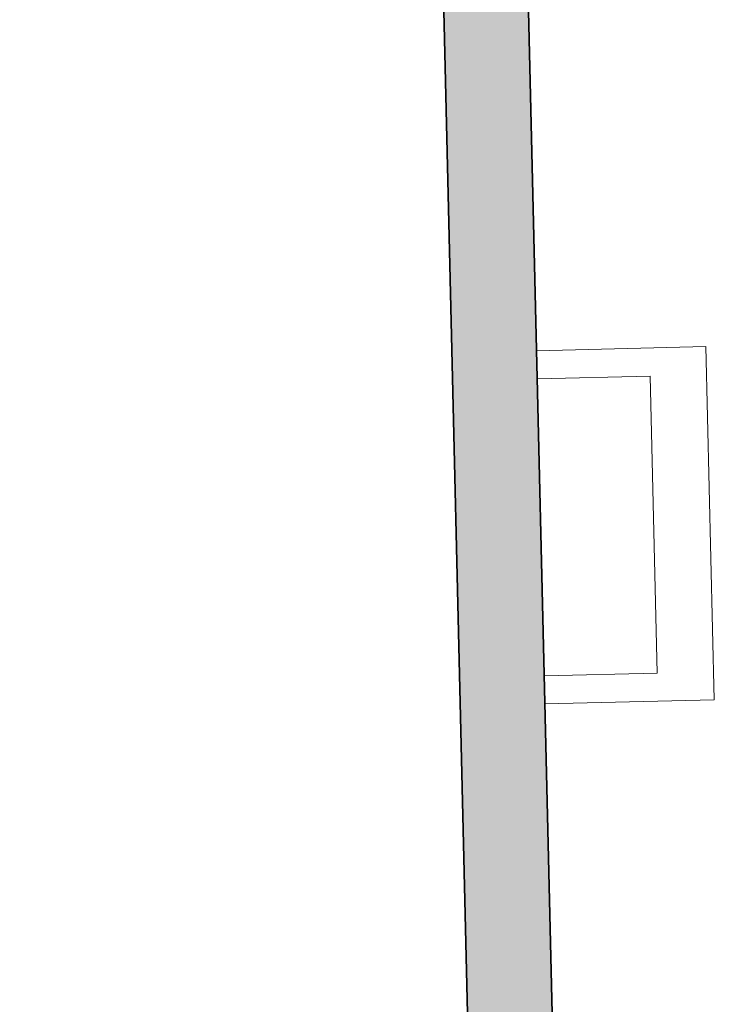
# Model space of a CAD drawing. Units: metres. Extents: x 427584 to 427630, y 4578861 to 4579055.
# Drawn here: x 427602 to 427602, y 4578897 to 4578898 of the extents above; entities that cross this region are included whole.
import ezdxf

# ---------------------------------------------------------------- set-up
doc = ezdxf.new("R2010")
doc.units = ezdxf.units.M
for name, color, linetype, lineweight in [('GV_ACN - 1-Wall', 3, 'Continuous', 35), ('GV_ACN - 13-Signage', 251, 'Continuous', 9), ('GV_ACN - 2-Hatch Walls', 252, 'Continuous', 9)]:
    doc.layers.add(name, color=color, linetype=linetype, lineweight=lineweight)

# ---------------------------------------------------------------- blocks, each defined once
blk = doc.blocks.new('A-PERFIL-TANCA-FIRA - A-PERFIL-TANCA-FIRA-10835249-DWG-ACN_P1_R14000')
at = {"layer": 'GV_ACN - 13-Signage'}
for p, q in [((-0.1050000000346452, -2.197669300148018e-10), (-0.1250000000311062, -2.197670199428667e-10)), ((-0.1250000000311062, -2.197670199428667e-10), (-0.1250000000311062, -0.1200000003404664)), ((-0.1050000000346452, -0.08000000048947796), (-0.1050000000346452, -2.197669300148018e-10)), ((0.1250000000311062, -2.19765895842054e-10), (0.1050000000346452, -2.19765985770119e-10)), ((0.1050000000346452, -2.19765985770119e-10), (0.1050000000346452, -0.08000000048947702)), ((0.1250000000311062, -0.1200000003404653), (0.1250000000311062, -2.19765895842054e-10)), ((0.1050000000346452, -0.08000000048947702), (-0.1050000000346452, -0.08000000048947796)), ((-0.1250000000311062, -0.1200000003404664), (0.1250000000311062, -0.1200000003404653))]:
    blk.add_line(p, q, dxfattribs=at)
blk = doc.blocks.new('PV8-EP-ARC_rvt-1-DWG-ACN_P1_R14000')
at = {"layer": 'GV_ACN - 2-Hatch Walls'}
h = blk.add_hatch(color=256, dxfattribs=at)
h.paths.add_polyline_path([(427598.3387460886, 4579054.802886549), (427598.2787629484, 4579054.801464264), (427598.933448747, 4579027.190880376), (427598.9934318872, 4579027.19230266), (427598.3535752718, 4579054.177483633)])
h.paths.add_polyline_path([(427599.2560728674, 4579016.115736113), (427599.2510058403, 4579016.329431869), (427599.1910227001, 4579016.328009584), (427600.4516653737, 4578963.161925385), (427600.5116485139, 4578963.16334767), (427599.261895324, 4579015.870181027)])
h.paths.add_polyline_path([(427600.7757620777, 4578952.024676684), (427600.7681094685, 4578952.347416251), (427600.7081263282, 4578952.345993966), (427602.1151953135, 4578893.004556688), (427602.1751784537, 4578893.005978974), (427600.7990523354, 4578951.042438156)])
at = {"layer": 'GV_ACN - 1-Wall'}
for p, q in [((427602.1751784537, 4578893.005978974), (427600.7681094685, 4578952.347416251)), ((427601.9715889193, 4578899.060983148), (427602.1151953135, 4578893.004556688))]:
    blk.add_line(p, q, dxfattribs=at)
at = {"layer": 'GV_ACN - 13-Signage', "rotation": 91.35830903803638}
blk.add_blockref('A-PERFIL-TANCA-FIRA - A-PERFIL-TANCA-FIRA-10835249-DWG-ACN_P1_R14000', (427602.068663472, 4578897.49811985), dxfattribs=at)

msp = doc.modelspace()

# ---------------------------------------------------------------- block references
msp.add_blockref('PV8-EP-ARC_rvt-1-DWG-ACN_P1_R14000', (0, 0))

doc.saveas('drawing.dxf')
